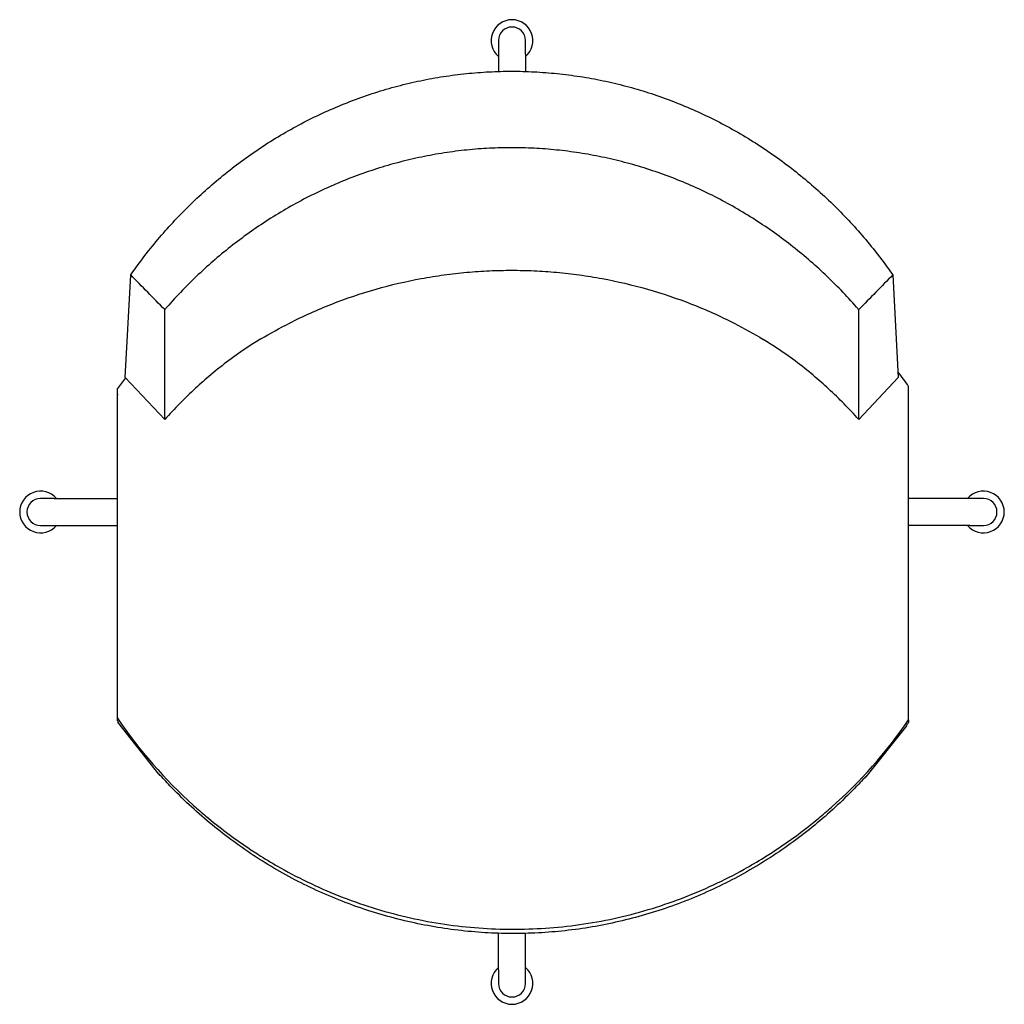
# Model space of a CAD drawing. Units: centimetres. Extents: x 7342 to 7516, y 5210 to 5281.
# Drawn here: x 7445 to 7516, y 5210 to 5281 of the extents above; entities that cross this region are included whole.
import ezdxf

# ---------------------------------------------------------------- set-up
doc = ezdxf.new("R2010")
doc.units = ezdxf.units.CM
doc.header["$MEASUREMENT"] = 0
doc.linetypes.add('HIDDEN', pattern=[9.525, 6.35, -3.175])
doc.layers.add('AM_HID', color=7, linetype='HIDDEN', lineweight=15)
doc.layers.add('AM_VIS', color=7, linetype='Continuous', lineweight=30)
doc.layers.add('skin', color=230, linetype='Continuous')

msp = doc.modelspace()

# ---------------------------------------------------------------- linework, layer by layer
at = {"layer": 'AM_HID'}
msp.add_ellipse((7480.495, 5233.3), major_axis=(0, 35.05), ratio=0.997562, start_param=0.94866, end_param=0.950826, dxfattribs=at)
at = {"layer": 'AM_VIS'}
for p, q in [((7479.388, 5279.14), (7479.388, 5278.167)), ((7481.338, 5278.167), (7481.338, 5279.14)), ((7479.388, 5278.167), (7479.388, 5276.924)), ((7481.338, 5278.167), (7481.338, 5276.923)), ((7452.593, 5254.941), (7452.987, 5262.322)), ((7507.701, 5262.322), (7508.095, 5254.941)), ((7455.429, 5251.93), (7455.429, 5259.823)), ((7505.259, 5251.93), (7505.259, 5259.823)), ((7452.593, 5254.941), (7455.429, 5251.93)), ((7505.259, 5251.93), (7508.095, 5254.941)), ((7452.038, 5230.486), (7452.038, 5254.157)), ((7508.838, 5230.379), (7508.838, 5254.316)), ((7447.492, 5246.272), (7446.519, 5246.272)), ((7447.492, 5246.272), (7452.038, 5246.272)), ((7513.233, 5246.272), (7508.838, 5246.272)), ((7514.206, 5246.272), (7513.233, 5246.272)), ((7446.519, 5244.322), (7447.492, 5244.322)), ((7447.492, 5244.322), (7452.038, 5244.322)), ((7513.233, 5244.322), (7508.838, 5244.322)), ((7513.233, 5244.322), (7514.206, 5244.322)), ((7452.038, 5230.302), (7452.038, 5230.486)), ((7452.053, 5230.214), (7454.991, 5226.473)), ((7508.838, 5230.379), (7508.838, 5230.194)), ((7505.785, 5226.285), (7508.723, 5229.965))]:
    msp.add_line(p, q, dxfattribs=at)
at = {"layer": 'AM_VIS', "color": 0}
for p, q in [((7479.388, 5212.426), (7479.388, 5215.051)), ((7481.338, 5212.426), (7481.338, 5215.044)), ((7479.388, 5212.426), (7479.388, 5211.454)), ((7481.338, 5211.454), (7481.338, 5212.426))]:
    msp.add_line(p, q, dxfattribs=at)
at = {"layer": 'AM_VIS'}
for centre, radius, start, end in [((7480.363, 5279.14), 1.5, 310.5416, 229.4584), ((7480.363, 5279.14), 0.975, 0, 180), ((7446.519, 5245.297), 1.5, 40.5416, 319.4584), ((7514.206, 5245.297), 1.5, 220.5416, 139.4584), ((7446.519, 5245.297), 0.975, 90, 270), ((7514.206, 5245.297), 0.975, 270, 90)]:
    msp.add_arc(centre, radius, start, end, dxfattribs=at)
at = {"layer": 'AM_VIS', "color": 0}
msp.add_arc((7480.363, 5211.454), 1.5, 130.5416, 49.4584, dxfattribs=at)
at = {"layer": 'AM_VIS'}
for centre, major_axis, ratio, start_param, end_param in [((7480.344, 5192.03), (168.835, -184.387), 0.113761, 1.841375, 1.855902), ((7480.344, 5192.03), (-168.835, -184.387), 0.113761, 4.427284, 4.441811), ((7480.495, 5233.792), (0, 35.05), 0.997562, 0.923475, 0.950826), ((7480.495, 5233.792), (0, 35.05), 0.997562, 5.337975, 5.374386), ((7480.344, 5229.019), (0, 34.086), 0.987213, 0.740538, 0.833673), ((7480.344, 5229.019), (0, 34.086), 0.987213, 5.449512, 5.540734), ((7480.475, 5249.761), (-34.368, 0), 0.99863, 0.596329, 0.83863), ((7480.475, 5249.577), (34.368, 0), 0.99863, 3.737922, 3.740201), ((7480.475, 5249.761), (-34.368, 0), 0.99863, 2.29631, 2.541485), ((7480.475, 5249.577), (34.368, 0), 0.99863, 5.675754, 5.683078)]:
    msp.add_ellipse(centre, major_axis=major_axis, ratio=ratio, start_param=start_param, end_param=end_param, dxfattribs=at)
for points, knots in [([(7452.987, 5262.322), (7453.4, 5262.911), (7453.828, 5263.485), (7454.965, 5264.918), (7455.695, 5265.752), (7456.819, 5266.924), (7457.201, 5267.305), (7457.99, 5268.056), (7458.397, 5268.424), (7459.648, 5269.507), (7460.526, 5270.197), (7462.36, 5271.495), (7463.314, 5272.103), (7465.286, 5273.223), (7466.303, 5273.734), (7467.863, 5274.419), (7468.389, 5274.634), (7469.45, 5275.037), (7469.986, 5275.224), (7471.064, 5275.57), (7471.606, 5275.728), (7472.696, 5276.016), (7473.244, 5276.145), (7474.341, 5276.375), (7474.89, 5276.475), (7475.989, 5276.645), (7476.538, 5276.716), (7477.634, 5276.828), (7478.18, 5276.87), (7479.267, 5276.925), (7479.808, 5276.939), (7480.881, 5276.939), (7481.421, 5276.925), (7482.508, 5276.87), (7483.054, 5276.828), (7484.15, 5276.716), (7484.699, 5276.645), (7485.798, 5276.475), (7486.348, 5276.375), (7487.445, 5276.145), (7487.992, 5276.016), (7489.082, 5275.728), (7489.625, 5275.57), (7490.703, 5275.224), (7491.238, 5275.037), (7492.299, 5274.634), (7492.825, 5274.419), (7494.385, 5273.734), (7495.402, 5273.223), (7497.374, 5272.103), (7498.329, 5271.495), (7500.162, 5270.197), (7501.04, 5269.507), (7502.292, 5268.424), (7502.698, 5268.056), (7503.487, 5267.305), (7503.87, 5266.924), (7504.993, 5265.752), (7505.723, 5264.918), (7506.861, 5263.485), (7507.289, 5262.911), (7507.701, 5262.322)], [1230.129819, 1230.129819, 1230.129819, 1230.129819, 1250.828376, 1250.828376, 1283.497806, 1283.497806, 1299.589765, 1299.589765, 1315.681724, 1315.681724, 1347.865643, 1347.865643, 1380.049561, 1380.049561, 1412.233479, 1412.233479, 1428.325438, 1428.325438, 1444.417398, 1444.417398, 1460.509357, 1460.509357, 1476.601316, 1476.601316, 1492.693275, 1492.693275, 1508.785234, 1508.785234, 1524.877194, 1524.877194, 1540.969153, 1540.969153, 1557.061112, 1557.061112, 1573.153071, 1573.153071, 1589.24503, 1589.24503, 1605.336989, 1605.336989, 1621.428949, 1621.428949, 1637.520908, 1637.520908, 1653.612867, 1653.612867, 1669.704826, 1669.704826, 1701.888744, 1701.888744, 1734.072663, 1734.072663, 1766.256581, 1766.256581, 1782.34854, 1782.34854, 1798.4405, 1798.4405, 1831.109929, 1831.109929, 1851.808486, 1851.808486, 1851.808486, 1851.808486]), ([(7505.259, 5259.823), (7505.207, 5259.882), (7505.156, 5259.941), (7504.738, 5260.416), (7504.365, 5260.82), (7503.251, 5261.973), (7502.467, 5262.715), (7500.813, 5264.135), (7499.943, 5264.814), (7498.128, 5266.092), (7497.182, 5266.691), (7495.231, 5267.792), (7494.224, 5268.295), (7492.682, 5268.97), (7492.161, 5269.181), (7491.112, 5269.577), (7490.582, 5269.761), (7489.517, 5270.102), (7488.98, 5270.258), (7487.902, 5270.541), (7487.361, 5270.668), (7486.277, 5270.894), (7485.734, 5270.992), (7484.648, 5271.16), (7484.105, 5271.229), (7483.022, 5271.34), (7482.482, 5271.381), (7481.408, 5271.435), (7480.874, 5271.448), (7479.814, 5271.448), (7479.28, 5271.435), (7478.206, 5271.381), (7477.666, 5271.34), (7476.584, 5271.229), (7476.041, 5271.16), (7474.955, 5270.992), (7474.411, 5270.894), (7473.327, 5270.668), (7472.786, 5270.541), (7471.708, 5270.258), (7471.172, 5270.102), (7470.106, 5269.761), (7469.576, 5269.577), (7468.527, 5269.181), (7468.007, 5268.97), (7466.464, 5268.295), (7465.458, 5267.792), (7463.506, 5266.691), (7462.561, 5266.092), (7460.745, 5264.814), (7459.875, 5264.135), (7458.221, 5262.715), (7457.438, 5261.973), (7456.323, 5260.82), (7455.95, 5260.416), (7455.533, 5259.941), (7455.481, 5259.882), (7455.429, 5259.823)], [243.164493, 243.164493, 243.164493, 243.164493, 245.48608, 245.48608, 261.851819, 261.851819, 293.649304, 293.649304, 325.44679, 325.44679, 357.244276, 357.244276, 389.041761, 389.041761, 404.940504, 404.940504, 420.839247, 420.839247, 436.73799, 436.73799, 452.636733, 452.636733, 468.535476, 468.535476, 484.434219, 484.434219, 500.332962, 500.332962, 516.231704, 516.231704, 532.130447, 532.130447, 548.02919, 548.02919, 563.927933, 563.927933, 579.826676, 579.826676, 595.725419, 595.725419, 611.624162, 611.624162, 627.522905, 627.522905, 643.421647, 643.421647, 675.219133, 675.219133, 707.016619, 707.016619, 738.814105, 738.814105, 770.61159, 770.61159, 786.977329, 786.977329, 789.298915, 789.298915, 789.298915, 789.298915]), ([(7462.337, 5257.719), (7463.003, 5258.12), (7463.686, 5258.499), (7465.372, 5259.359), (7466.39, 5259.817), (7468.467, 5260.632), (7469.527, 5260.989), (7471.675, 5261.601), (7472.762, 5261.855), (7474.396, 5262.157), (7474.942, 5262.244), (7476.032, 5262.394), (7476.577, 5262.456), (7477.662, 5262.554), (7478.203, 5262.59), (7479.279, 5262.638), (7479.814, 5262.65), (7480.874, 5262.65), (7481.409, 5262.638), (7482.485, 5262.59), (7483.026, 5262.553), (7484.111, 5262.455), (7484.656, 5262.393), (7485.746, 5262.244), (7486.292, 5262.156), (7487.927, 5261.854), (7489.013, 5261.6), (7491.161, 5260.988), (7492.222, 5260.63), (7494.299, 5259.815), (7495.316, 5259.358), (7497.018, 5258.489), (7497.718, 5258.1), (7498.399, 5257.689)], [392.985946, 392.985946, 392.985946, 392.985946, 415.499018, 415.499018, 447.313757, 447.313757, 479.128496, 479.128496, 510.943235, 510.943235, 526.850604, 526.850604, 542.757974, 542.757974, 558.665343, 558.665343, 574.572713, 574.572713, 590.479593, 590.479593, 606.386474, 606.386474, 622.293354, 622.293354, 638.200235, 638.200235, 670.013996, 670.013996, 701.827757, 701.827757, 733.641518, 733.641518, 756.692552, 756.692552, 756.692552, 756.692552]), ([(7462.337, 5257.719), (7462.028, 5257.534), (7461.723, 5257.342), (7460.952, 5256.836), (7460.492, 5256.513), (7459.596, 5255.845), (7459.162, 5255.501), (7458.362, 5254.83), (7457.994, 5254.505), (7457.641, 5254.178)], [635.335003, 635.335003, 635.335003, 635.335003, 645.494918, 645.494918, 661.35859, 661.35859, 677.222261, 677.222261, 691.622649, 691.622649, 691.622649, 691.622649]), ([(7503.095, 5254.134), (7502.742, 5254.462), (7502.374, 5254.788), (7501.575, 5255.461), (7501.14, 5255.807), (7500.245, 5256.477), (7499.784, 5256.801), (7499.013, 5257.31), (7498.708, 5257.503), (7498.399, 5257.689)], [1.460304, 1.460304, 1.460304, 1.460304, 15.882394, 15.882394, 31.764788, 31.764788, 47.647182, 47.647182, 57.826531, 57.826531, 57.826531, 57.826531]), ([(7505.759, 5226.307), (7505.495, 5226.017), (7505.226, 5225.731), (7504.504, 5224.987), (7504.041, 5224.537), (7503.087, 5223.659), (7502.596, 5223.231), (7501.588, 5222.403), (7501.07, 5222.002), (7500.012, 5221.228), (7499.47, 5220.856), (7498.365, 5220.141), (7497.801, 5219.799), (7496.654, 5219.148), (7496.071, 5218.838), (7494.887, 5218.254), (7494.287, 5217.978), (7493.07, 5217.463), (7492.455, 5217.223), (7491.212, 5216.78), (7490.584, 5216.576), (7489.32, 5216.207), (7488.683, 5216.041), (7487.404, 5215.746), (7486.762, 5215.618), (7485.474, 5215.4), (7484.829, 5215.309), (7483.54, 5215.167), (7482.896, 5215.114), (7481.611, 5215.046), (7480.971, 5215.031), (7479.699, 5215.036), (7479.059, 5215.057), (7477.775, 5215.135), (7477.132, 5215.193), (7475.844, 5215.346), (7475.199, 5215.442), (7473.914, 5215.67), (7473.273, 5215.804), (7471.996, 5216.109), (7471.361, 5216.28), (7470.1, 5216.66), (7469.474, 5216.868), (7468.235, 5217.322), (7467.621, 5217.567), (7466.409, 5218.092), (7465.811, 5218.372), (7464.632, 5218.966), (7464.051, 5219.28), (7462.909, 5219.94), (7462.348, 5220.287), (7461.249, 5221.01), (7460.71, 5221.387), (7459.657, 5222.17), (7459.143, 5222.575), (7458.142, 5223.411), (7457.654, 5223.842), (7456.707, 5224.728), (7456.248, 5225.183), (7455.536, 5225.926), (7455.275, 5226.209), (7455.019, 5226.494)], [26.480907, 26.480907, 26.480907, 26.480907, 38.175485, 38.175485, 57.263228, 57.263228, 76.35097, 76.35097, 95.438713, 95.438713, 114.526455, 114.526455, 133.614198, 133.614198, 152.70194, 152.70194, 171.789683, 171.789683, 190.877426, 190.877426, 209.965168, 209.965168, 229.052911, 229.052911, 248.140653, 248.140653, 267.228396, 267.228396, 286.316138, 286.316138, 305.403881, 305.403881, 324.490244, 324.490244, 343.576606, 343.576606, 362.662969, 362.662969, 381.749331, 381.749331, 400.835694, 400.835694, 419.922057, 419.922057, 439.008419, 439.008419, 458.094782, 458.094782, 477.181145, 477.181145, 496.267507, 496.267507, 515.35387, 515.35387, 534.440232, 534.440232, 553.526595, 553.526595, 572.612958, 572.612958, 584.071939, 584.071939, 584.071939, 584.071939]), ([(7457.5, 5224.235), (7457.792, 5223.973), (7458.089, 5223.716), (7458.877, 5223.055), (7459.373, 5222.661), (7460.376, 5221.907), (7460.881, 5221.547), (7461.7, 5220.996), (7462.012, 5220.792), (7462.324, 5220.596)], [77.752278, 77.752278, 77.752278, 77.752278, 88.649156, 88.649156, 106.378987, 106.378987, 124.108818, 124.108818, 135.048264, 135.048264, 135.048264, 135.048264]), ([(7498.455, 5220.491), (7498.765, 5220.684), (7499.076, 5220.883), (7499.891, 5221.426), (7500.396, 5221.78), (7501.396, 5222.522), (7501.892, 5222.91), (7502.683, 5223.564), (7502.983, 5223.821), (7503.279, 5224.083)], [6.766857, 6.766857, 6.766857, 6.766857, 17.607765, 17.607765, 35.21553, 35.21553, 52.823295, 52.823295, 63.787751, 63.787751, 63.787751, 63.787751]), ([(7462.324, 5220.596), (7462.787, 5220.304), (7463.264, 5220.02), (7464.457, 5219.347), (7465.185, 5218.969), (7466.681, 5218.261), (7467.45, 5217.931), (7469.016, 5217.326), (7469.814, 5217.051), (7471.428, 5216.561), (7472.245, 5216.346), (7473.886, 5215.979), (7474.71, 5215.826), (7476.353, 5215.584), (7477.171, 5215.494), (7478.79, 5215.375), (7479.59, 5215.345), (7481.158, 5215.341), (7481.958, 5215.366), (7483.577, 5215.476), (7484.396, 5215.561), (7486.04, 5215.793), (7486.865, 5215.941), (7488.508, 5216.298), (7489.326, 5216.509), (7490.943, 5216.989), (7491.743, 5217.259), (7493.312, 5217.855), (7494.082, 5218.181), (7495.583, 5218.88), (7496.313, 5219.253), (7497.51, 5219.919), (7497.989, 5220.202), (7498.455, 5220.491)], [7.181996, 7.181996, 7.181996, 7.181996, 23.521212, 23.521212, 47.042423, 47.042423, 70.563635, 70.563635, 94.084847, 94.084847, 117.606058, 117.606058, 141.12727, 141.12727, 164.648482, 164.648482, 188.169693, 188.169693, 211.689262, 211.689262, 235.208831, 235.208831, 258.728399, 258.728399, 282.247968, 282.247968, 305.767537, 305.767537, 329.287105, 329.287105, 352.806674, 352.806674, 369.170206, 369.170206, 369.170206, 369.170206])]:
    msp.add_open_spline(points, degree=3, knots=knots, dxfattribs=at)
at = {"layer": 'skin', "color": 0}
msp.add_arc((7480.363, 5211.454), 0.975, 180, 0, dxfattribs=at)

doc.saveas('drawing.dxf')
